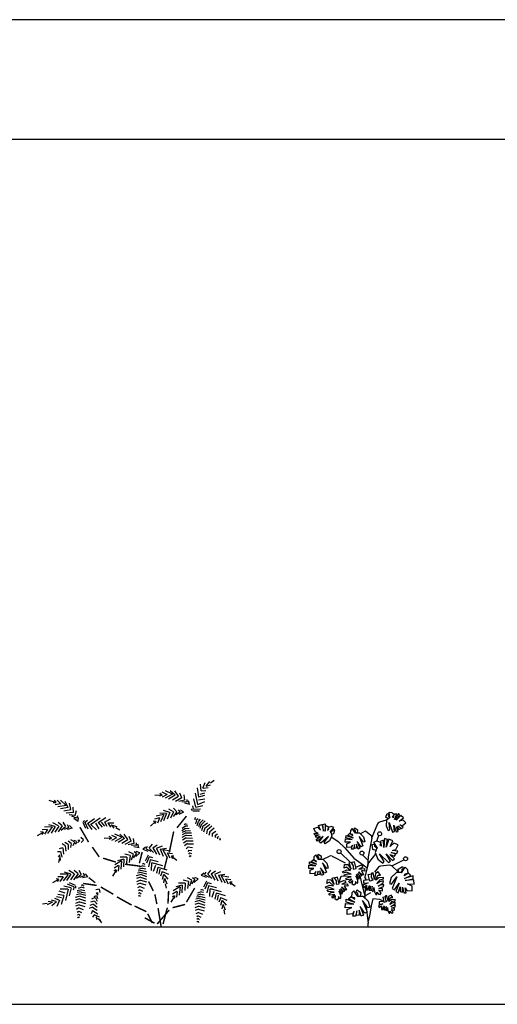
# Model space of a CAD drawing. Units: inches. Extents: x 169 to 666, y 25 to 236.
# Drawn here: x 200 to 205, y 49 to 59 of the extents above; entities that cross this region are included whole.
import ezdxf

# ---------------------------------------------------------------- set-up
doc = ezdxf.new("R2010")
doc.units = ezdxf.units.IN
doc.header["$MEASUREMENT"] = 0
doc.layers.add('4', color=4, linetype='Continuous')
doc.layers.add('Tree', color=91, linetype='Continuous')

# ---------------------------------------------------------------- blocks, each defined once
blk = doc.blocks.new('TreeE-01r')
for p, q in [((0.0944, 1.0458), (0.038, 0.9081)), ((0.1834, 1.0837), (0.1137, 1.0633)), ((-0.0751, 0.95), (-0.0265, 0.9744)), ((-0.0265, 0.9744), (0.0264, 0.9311)), ((0.0368, 0.9018), (-0.0021, 0.7127)), ((0.0867, 0.8727), (0.1086, 0.9267)), ((-0.4582, 0.6884), (-0.3922, 0.7189)), ((-0.3662, 0.7184), (-0.2332, 0.6519)), ((-0.1835, 0.6563), (-0.2815, 0.7504)), ((-0.0537, 0.7298), (-0.0056, 0.6777)), ((-0.0021, 0.7127), (-0.0082, 0.6093)), ((0.2412, 0.6189), (0.3614, 0.6823)), ((-0.2941, 0.4535), (-0.2741, 0.5136)), ((-0.2741, 0.5136), (-0.242, 0.5176)), ((-0.0817, 0.5056), (-0.0697, 0.4455)), ((-0.0697, 0.4455), (-0.0377, 0.3254)), ((0.0304, 0.2133), (0.0144, 0.1092)), ((0.0465, 0.2854), (0.0304, 0.2133)), ((0.1186, 0.2774), (0.0465, 0.2854)), ((0.1626, 0.2533), (0.1186, 0.2774)), ((0.0144, 0.1092), (-0.0016, 0.0572)), ((0, 0), (0, 0.039))]:
    blk.add_line(p, q)
for points in [[(0.201, 1.0957), (0.1806, 1.1142), (0.1923, 1.1522), (0.2101, 1.1464), (0.2023, 1.1321), (0.2195, 1.1076), (0.2125, 1.1645), (0.2386, 1.1628), (0.2631, 1.1372), (0.2474, 1.1203)], [(0.2194, 1.1085), (0.2145, 1.1085), (0.1866, 1.0841), (0.1821, 1.0256), (0.2042, 0.9797), (0.2182, 0.9856), (0.2123, 1.0596), (0.2458, 0.9626), (0.2661, 0.9675), (0.2603, 1.0341), (0.2841, 0.964), (0.3044, 0.9689), (0.286, 1.0169), (0.3125, 0.9878), (0.3297, 0.9974), (0.3014, 1.0262), (0.3396, 0.9996), (0.3553, 1.0134), (0.3209, 1.0368), (0.3468, 1.0305), (0.381, 1.0562), (0.3555, 1.0853), (0.3154, 1.0737), (0.357, 1.1069), (0.3324, 1.1313), (0.2841, 1.0827), (0.3224, 1.1354), (0.3059, 1.1531), (0.2679, 1.0889), (0.2909, 1.1433), (0.2614, 1.1453), (0.2538, 1.1075), (0.2474, 1.1203)], [(-0.3852, 0.963), (-0.3809, 0.9605), (-0.3692, 0.9254), (-0.3949, 0.8727), (-0.4372, 0.8442), (-0.4463, 0.8564), (-0.4038, 0.9173), (-0.4817, 0.8506), (-0.4968, 0.8651), (-0.4581, 0.9195), (-0.5141, 0.8712), (-0.5291, 0.8857), (-0.4889, 0.9177), (-0.5266, 0.906), (-0.5365, 0.9231), (-0.4975, 0.9335), (-0.5439, 0.9299), (-0.5505, 0.9498), (-0.509, 0.9526), (-0.5345, 0.9602), (-0.551, 0.9997), (-0.5143, 1.0119), (-0.4856, 0.9816), (-0.5047, 1.0312), (-0.471, 1.0399), (-0.454, 0.9735), (-0.4603, 1.0384), (-0.4372, 1.0453), (-0.4369, 0.9707), (-0.4293, 1.0292), (-0.4028, 1.016), (-0.4153, 0.9796), (-0.4033, 0.9874)], [(-0.3758, 0.9427), (-0.3488, 0.9483), (-0.3396, 0.987), (-0.358, 0.9911), (-0.3585, 0.9748), (-0.3857, 0.9623), (-0.3508, 1.0079), (-0.3743, 1.0196), (-0.4084, 1.0099), (-0.4033, 0.9874)], [(-0.1085, 0.9535), (-0.1052, 0.9809), (-0.139, 1.0018), (-0.1487, 0.9857), (-0.1334, 0.9801), (-0.1302, 0.9503), (-0.1624, 0.9978), (-0.1809, 0.9793), (-0.1825, 0.9438), (-0.1595, 0.9415)], [(-0.3702, 0.9099), (-0.3061, 0.8659), (-0.238, 0.8018), (-0.1458, 0.6978), (-0.0497, 0.6297), (-0.0136, 0.6017)], [(-0.1307, 0.951), (-0.127, 0.9543), (-0.0899, 0.9543), (-0.0481, 0.9132), (-0.0344, 0.8641), (-0.0489, 0.8592), (-0.0932, 0.9188), (-0.0545, 0.8238), (-0.073, 0.8141), (-0.1125, 0.8681), (-0.0843, 0.7996), (-0.1028, 0.79), (-0.1205, 0.8383), (-0.1213, 0.7988), (-0.1406, 0.7948), (-0.1382, 0.8351), (-0.1495, 0.79), (-0.1704, 0.79), (-0.16, 0.8303), (-0.1753, 0.8085), (-0.2179, 0.8053), (-0.2179, 0.8439), (-0.1801, 0.8617), (-0.2332, 0.8592), (-0.2308, 0.8939), (-0.1624, 0.889), (-0.226, 0.9035), (-0.2251, 0.9277), (-0.1543, 0.9044), (-0.2074, 0.9301), (-0.1865, 0.9511), (-0.1559, 0.9277), (-0.1595, 0.9415)], [(0.081, 0.7769), (0.0479, 0.7864), (0.04, 0.8354), (0.0632, 0.8388), (0.0624, 0.8185), (0.0952, 0.8004), (0.0559, 0.8604), (0.0862, 0.8729), (0.1278, 0.8577), (0.1195, 0.83)], [(0.0946, 0.8013), (0.089, 0.7986), (0.0712, 0.7559), (0.0984, 0.6879), (0.1485, 0.6484), (0.1611, 0.6628), (0.1136, 0.7426), (0.2047, 0.6523), (0.2247, 0.669), (0.1814, 0.7404), (0.2469, 0.675), (0.2669, 0.6917), (0.2197, 0.7354), (0.2656, 0.7173), (0.2796, 0.7376), (0.2319, 0.7542), (0.2894, 0.7455), (0.2995, 0.7697), (0.248, 0.777), (0.2804, 0.7842), (0.3047, 0.8318), (0.2601, 0.8504), (0.2214, 0.8153), (0.2498, 0.8754), (0.2087, 0.8893), (0.1813, 0.8081), (0.1952, 0.8884), (0.1669, 0.8991), (0.1598, 0.8062), (0.1556, 0.8798), (0.1214, 0.8658), (0.1336, 0.8193), (0.1195, 0.83)], [(-0.4794, 0.6857), (-0.4762, 0.7131), (-0.51, 0.7341), (-0.5196, 0.718), (-0.5043, 0.7123), (-0.5011, 0.6825), (-0.5333, 0.73), (-0.5518, 0.7115), (-0.5534, 0.6761), (-0.5305, 0.6737)], [(-0.5016, 0.6833), (-0.4979, 0.6866), (-0.4609, 0.6866), (-0.419, 0.6455), (-0.4053, 0.5963), (-0.4198, 0.5915), (-0.4641, 0.6511), (-0.4255, 0.5561), (-0.444, 0.5464), (-0.4834, 0.6004), (-0.4552, 0.5319), (-0.4737, 0.5222), (-0.4915, 0.5706), (-0.4923, 0.5311), (-0.5116, 0.5271), (-0.5092, 0.5673), (-0.5204, 0.5222), (-0.5413, 0.5222), (-0.5309, 0.5625), (-0.5462, 0.5408), (-0.5888, 0.5375), (-0.5888, 0.5762), (-0.551, 0.5939), (-0.6041, 0.5915), (-0.6017, 0.6261), (-0.5333, 0.6213), (-0.5969, 0.6358), (-0.5961, 0.66), (-0.5253, 0.6366), (-0.5784, 0.6624), (-0.5574, 0.6833), (-0.5269, 0.66), (-0.5305, 0.6737)], [(-0.0925, 0.4995), (-0.0976, 0.4818), (-0.1265, 0.5171), (-0.1101, 0.4755), (-0.1089, 0.4441), (-0.1164, 0.4391), (-0.129, 0.4617), (-0.1328, 0.434), (-0.1466, 0.424), (-0.1642, 0.434), (-0.1579, 0.468), (-0.1868, 0.4453), (-0.1969, 0.463), (-0.1655, 0.4831), (-0.2158, 0.4768), (-0.2271, 0.4907), (-0.1982, 0.5058), (-0.1718, 0.5083), (-0.2334, 0.5133), (-0.2447, 0.5297), (-0.2057, 0.5372), (-0.1718, 0.5347), (-0.2195, 0.5548), (-0.2548, 0.5448), (-0.261, 0.5599), (-0.2183, 0.5787), (-0.1806, 0.5725), (-0.2221, 0.6077), (-0.2459, 0.5951), (-0.2422, 0.6341), (-0.207, 0.6329), (-0.1718, 0.585), (-0.1919, 0.6492), (-0.1755, 0.6568), (-0.1516, 0.6215), (-0.1516, 0.5876), (-0.1215, 0.5926), (-0.1403, 0.6605), (-0.1718, 0.6505)], [(-0.1252, 0.6052), (-0.0674, 0.6291), (-0.0548, 0.6052), (-0.0963, 0.5863), (-0.0385, 0.5926), (-0.0334, 0.5674), (-0.0699, 0.5725), (-0.0485, 0.5297), (-0.0586, 0.5259), (-0.0988, 0.5561)], [(0.3096, 0.5514), (0.3056, 0.5857), (0.3478, 0.6118), (0.3599, 0.5917), (0.3408, 0.5847), (0.3368, 0.5474), (0.377, 0.6068), (0.4001, 0.5836), (0.4022, 0.5393), (0.3734, 0.5364)], [(-0.2654, 0.3453), (-0.2705, 0.3277), (-0.2994, 0.3629), (-0.283, 0.3214), (-0.2818, 0.29), (-0.2893, 0.2849), (-0.3019, 0.3076), (-0.3057, 0.2799), (-0.3195, 0.2698), (-0.3371, 0.2799), (-0.3308, 0.3139), (-0.3598, 0.2912), (-0.3698, 0.3088), (-0.3384, 0.329), (-0.3887, 0.3227), (-0.4, 0.3365), (-0.3711, 0.3516), (-0.3447, 0.3541), (-0.4063, 0.3592), (-0.4176, 0.3755), (-0.3786, 0.3831), (-0.3447, 0.3806), (-0.3924, 0.4007), (-0.4277, 0.3906), (-0.4339, 0.4057), (-0.3912, 0.4246), (-0.3535, 0.4183), (-0.395, 0.4536), (-0.4189, 0.441), (-0.4151, 0.48), (-0.3799, 0.4787), (-0.3447, 0.4309), (-0.3648, 0.4951), (-0.3484, 0.5026), (-0.3245, 0.4674), (-0.3245, 0.4334), (-0.2944, 0.4385), (-0.3132, 0.5064), (-0.3447, 0.4963)], [(-0.0812, 0.5095), (-0.0938, 0.502), (-0.1202, 0.5347)], [(-0.0963, 0.5574), (-0.0686, 0.5183), (-0.0812, 0.5108), (-0.1051, 0.5448)], [(0.0363, 0.3691), (0.0492, 0.356), (0.0576, 0.4008), (0.0632, 0.3566), (0.0773, 0.3284), (0.0863, 0.3276), (0.0864, 0.3535), (0.103, 0.331), (0.12, 0.3289), (0.1306, 0.3462), (0.1088, 0.3729), (0.145, 0.367), (0.1454, 0.3873), (0.1081, 0.3898), (0.1552, 0.4085), (0.1585, 0.426), (0.1259, 0.4254), (0.1015, 0.4149), (0.1531, 0.4489), (0.1552, 0.4687), (0.1174, 0.4566), (0.0888, 0.4381), (0.121, 0.4787), (0.1567, 0.4868), (0.155, 0.5031), (0.1084, 0.4991), (0.0784, 0.4754), (0.0978, 0.5262), (0.1248, 0.5267), (0.1027, 0.5591), (0.0725, 0.5411), (0.0646, 0.4822), (0.0514, 0.5481), (0.0334, 0.5469), (0.0294, 0.5045), (0.0458, 0.4747), (0.0169, 0.4646), (0.0007, 0.5333), (0.0331, 0.5396)], [(0.3374, 0.5483), (0.3327, 0.5524), (0.2865, 0.5524), (0.2342, 0.5011), (0.2171, 0.4397), (0.2352, 0.4336), (0.2905, 0.5081), (0.2422, 0.3893), (0.2653, 0.3772), (0.3146, 0.4447), (0.2794, 0.3591), (0.3026, 0.347), (0.3247, 0.4075), (0.3257, 0.3581), (0.3498, 0.3531), (0.3468, 0.4034), (0.3609, 0.347), (0.3871, 0.347), (0.374, 0.3974), (0.3931, 0.3702), (0.4464, 0.3662), (0.4464, 0.4145), (0.3991, 0.4367), (0.4655, 0.4336), (0.4625, 0.4769), (0.377, 0.4709), (0.4565, 0.489), (0.4555, 0.5192), (0.3669, 0.49), (0.4333, 0.5222), (0.4072, 0.5484), (0.369, 0.5192), (0.3734, 0.5364)], [(-0.2981, 0.451), (-0.2403, 0.475), (-0.2277, 0.451), (-0.2692, 0.4322), (-0.2114, 0.4385), (-0.2063, 0.4133), (-0.2428, 0.4183), (-0.2214, 0.3755), (-0.2315, 0.3718), (-0.2717, 0.402)], [(-0.2692, 0.4032), (-0.2416, 0.3642), (-0.2541, 0.3567), (-0.278, 0.3906)], [(0.0141, 0.4775), (-0.0481, 0.4706), (-0.0476, 0.4436), (-0.0022, 0.447), (-0.0559, 0.4247), (-0.0482, 0.4002), (-0.0187, 0.4222), (-0.0168, 0.3744), (-0.0062, 0.3759), (0.0146, 0.4217)], [(-0.0306, 0.4133), (-0.0347, 0.2923)], [(-0.0296, 0.445), (-0.0299, 0.4355)], [(-0.0278, 0.4971), (-0.0286, 0.4728)], [(0.0118, 0.4216), (0.0063, 0.3741), (0.0209, 0.3736), (0.0255, 0.4148)], [(0.0215, 0.3725), (0.0362, 0.3719), (0.0436, 0.4133)], [(-0.2541, 0.3554), (-0.2667, 0.3478), (-0.2931, 0.3806)], [(-0.105, 0.3093), (-0.1003, 0.3134), (-0.0541, 0.3134), (-0.0018, 0.262), (0.0153, 0.2006), (-0.0028, 0.1946), (-0.0581, 0.2691), (-0.0098, 0.1503), (-0.0329, 0.1382), (-0.0822, 0.2056), (-0.047, 0.1201), (-0.0702, 0.108), (-0.0923, 0.1684), (-0.0933, 0.1191), (-0.1174, 0.114), (-0.1144, 0.1644), (-0.1285, 0.108), (-0.1547, 0.108), (-0.1416, 0.1583), (-0.1607, 0.1311), (-0.214, 0.1271), (-0.214, 0.1754), (-0.1667, 0.1976), (-0.2331, 0.1946), (-0.2301, 0.2379), (-0.1446, 0.2318), (-0.2241, 0.2499), (-0.2231, 0.2801), (-0.1345, 0.2509), (-0.2009, 0.2832), (-0.1748, 0.3093), (-0.1366, 0.2801), (-0.141, 0.2973)], [(-0.0772, 0.3124), (-0.0732, 0.3466), (-0.1154, 0.3728), (-0.1275, 0.3526), (-0.1084, 0.3456), (-0.1044, 0.3083), (-0.1446, 0.3677), (-0.1677, 0.3446), (-0.1698, 0.3003), (-0.141, 0.2973)], [(-0.0441, 0.307), (0.0282, 0.3478)], [(0.1787, 0.1717), (0.189, 0.1613), (0.1957, 0.1971), (0.2002, 0.1617), (0.2114, 0.1391), (0.2186, 0.1385), (0.2188, 0.1592), (0.2321, 0.1413), (0.2456, 0.1395), (0.2541, 0.1534), (0.2366, 0.1748), (0.2656, 0.17), (0.2659, 0.1862), (0.2361, 0.1883), (0.2738, 0.2032), (0.2764, 0.2173), (0.2503, 0.2167), (0.2308, 0.2083), (0.2721, 0.2356), (0.2738, 0.2514), (0.2435, 0.2417), (0.2207, 0.2269), (0.2464, 0.2594), (0.275, 0.2659), (0.2736, 0.2789), (0.2364, 0.2757), (0.2123, 0.2567), (0.2279, 0.2974), (0.2495, 0.2978), (0.2318, 0.3237), (0.2076, 0.3093), (0.2013, 0.2622), (0.1907, 0.3149), (0.1764, 0.314), (0.1731, 0.28), (0.1862, 0.2562), (0.1631, 0.2481), (0.1502, 0.3031), (0.1761, 0.3081)], [(-0.0255, 0.2252), (0, 0.039)], [(0.1609, 0.2584), (0.1111, 0.2529), (0.1115, 0.2313), (0.1479, 0.234), (0.1049, 0.2162), (0.1111, 0.1966), (0.1347, 0.2142), (0.1362, 0.1759), (0.1447, 0.1772), (0.1613, 0.2138)], [(0.159, 0.2137), (0.1546, 0.1757), (0.1664, 0.1753), (0.17, 0.2083)], [(0.1668, 0.1744), (0.1786, 0.1739), (0.1845, 0.207)]]:
    blk.add_lwpolyline(points)
for points in [[(0.0762, 0.7435), (0.0045, 0.6506, 0.103353), (-0.0008, 0.6395), (-0.037, 0.4946)], [(0.3048, 0.5586), (0.2394, 0.6186, 0.215757), (0.2159, 0.6263), (0.125, 0.6165, 0.193213), (0.1053, 0.606), (0.0628, 0.5555)]]:
    blk.add_lwpolyline(points, format="xyb")
for centre in [(0.1162, 0.9454), (-0.2961, 0.7644), (-0.0641, 0.7492), (0.3793, 0.6917)]:
    blk.add_circle(centre, 0.0202)
for centre, start, end in [((0.1221, 1.0345), 106.37731, 157.74766), ((0.0074, 0.9079), 348.37399, 50.69166), ((-0.3797, 0.6916), 63.41949, 114.78984)]:
    blk.add_arc(centre, 0.03, start, end)
blk = doc.blocks.new('TreeE-01q')
for p, q in [((0.3842, 1.3185), (0.3675, 1.4123)), ((0.4048, 1.3802), (0.3996, 1.4496)), ((0.424, 1.4085), (0.4484, 1.465)), ((0.4266, 1.4072), (0.4767, 1.4149)), ((0.4562, 1.4303), (0.4947, 1.4766)), ((0.4574, 1.4303), (0.5011, 1.4432)), ((0.5011, 1.4638), (0.5397, 1.4908)), ((0.0052, 1.3385), (-0.0635, 1.3332)), ((0.0096, 1.338), (-0.0157, 1.3261)), ((0.0082, 1.3418), (-0.0139, 1.3546)), ((0.0599, 1.3436), (0.0107, 1.316)), ((0.0592, 1.3455), (0.0114, 1.3666)), ((0.1154, 1.3469), (0.0421, 1.3067)), ((0.1146, 1.3488), (0.0436, 1.3801)), ((0.1423, 1.3381), (0.0761, 1.2964)), ((0.1423, 1.3381), (0.0922, 1.3819)), ((0.1765, 1.3246), (0.1145, 1.2856)), ((0.1757, 1.3265), (0.1384, 1.3816)), ((0.21, 1.3098), (0.1453, 1.275)), ((0.21, 1.3098), (0.1887, 1.3593)), ((0.2389, 1.2878), (0.2339, 1.3394)), ((0.3726, 1.2413), (0.3482, 1.357)), ((0.3842, 1.3198), (0.4446, 1.3365)), ((0.3945, 1.3493), (0.4446, 1.3622)), ((0.4048, 1.3815), (0.4536, 1.3866)), ((-1.0723, 1.2632), (-1.1382, 1.2832)), ((-1.0683, 1.2612), (-1.0963, 1.2592)), ((-1.0683, 1.2652), (-1.0843, 1.2852)), ((-1.0194, 1.2483), (-1.0753, 1.2403)), ((-1.0194, 1.2503), (-1.0563, 1.2872)), ((-0.9665, 1.2313), (-1.0494, 1.2203)), ((-0.9446, 1.2133), (-1.0215, 1.1983)), ((-0.9665, 1.2333), (-1.0214, 1.2882)), ((-0.9446, 1.2133), (-0.9755, 1.2722)), ((-0.9176, 1.1904), (-0.9326, 1.2553)), ((-0.8917, 1.1624), (-0.8936, 1.2163)), ((0.1602, 1.1691), (0.1251, 1.2072)), ((0.2358, 1.2876), (0.1783, 1.2728)), ((0.262, 1.2668), (0.2094, 1.2699)), ((0.2898, 1.2422), (0.2367, 1.2548)), ((0.2639, 1.2675), (0.2638, 1.2953)), ((0.289, 1.2441), (0.2785, 1.2796)), ((0.329, 1.1938), (0.3213, 1.2298)), ((0.3508, 1.2169), (0.3328, 1.2992)), ((0.3534, 1.2169), (0.424, 1.2336)), ((0.3739, 1.2426), (0.4446, 1.2748)), ((0.3804, 1.2915), (0.4446, 1.2992)), ((-0.9176, 1.1884), (-0.9895, 1.1744)), ((-0.8917, 1.1624), (-0.9646, 1.1534)), ((-0.8757, 1.1325), (-0.9346, 1.1394)), ((-0.8588, 1.1035), (-0.9067, 1.1255)), ((-0.8418, 1.0706), (-0.8867, 1.1015)), ((-0.8727, 1.1315), (-0.8587, 1.1814)), ((-0.8568, 1.1035), (-0.8468, 1.1295)), ((-0.8418, 1.0725), (-0.8388, 1.1095)), ((-0.7163, 1.04), (-0.6194, 1.1078)), ((-0.6408, 1.0596), (-0.561, 1.1118)), ((-0.0179, 1.1067), (-0.0688, 1.0947)), ((0.0243, 1.1428), (-0.0513, 1.1249)), ((-0.0162, 1.1056), (-0.0388, 1.0539)), ((0.0528, 1.151), (-0.0135, 1.1556)), ((0.026, 1.1417), (-0.0082, 1.0654)), ((0.0865, 1.1618), (0.0235, 1.1832)), ((0.0528, 1.151), (0.0252, 1.0777)), ((0.0882, 1.1608), (0.0623, 1.0923)), ((0.1239, 1.1692), (0.077, 1.1959)), ((0.1239, 1.1692), (0.0933, 1.1025)), ((0.1578, 1.167), (0.1209, 1.1206)), ((0.1913, 1.1663), (0.1475, 1.137)), ((0.1924, 1.168), (0.1756, 1.1901)), ((0.2283, 1.1634), (0.1784, 1.1414)), ((0.2266, 1.1644), (0.1967, 1.1864)), ((0.3187, 1.1809), (0.3097, 1.1989)), ((0.3213, 1.1771), (0.3881, 1.1783)), ((0.329, 1.1951), (0.4009, 1.1989)), ((0.3427, 1.1056), (0.3403, 1.0885)), ((0.3425, 1.1029), (0.357, 1.1121)), ((0.3587, 1.088), (0.3749, 1.102)), ((-1.1073, 1.0172), (-1.1848, 1.0131)), ((-1.1058, 1.0158), (-1.1531, 0.9469)), ((-1.0777, 1.0201), (-1.1422, 1.0366)), ((-1.0777, 1.0201), (-1.1181, 0.9529)), ((-1.0426, 1.0248), (-1.1009, 1.0571)), ((-1.0412, 1.0234), (-1.0789, 0.9606)), ((-1.0045, 1.0253), (-1.0466, 0.9651)), ((-1.0045, 1.0253), (-1.0459, 1.0599)), ((-0.9716, 1.0171), (-1.0162, 0.978)), ((-0.9688, 1.0187), (-0.9966, 1.0625)), ((-0.9387, 1.0104), (-0.9871, 0.9894)), ((-0.9029, 1.0009), (-0.9559, 0.9882)), ((-0.9374, 1.0118), (-0.95, 1.0366)), ((-0.9044, 1.0022), (-0.9298, 1.0292)), ((-0.7956, 1.062), (-0.7682, 1.0011)), ((-0.793, 1.0659), (-0.78, 1.0812)), ((-0.7772, 1.0615), (-0.7471, 1.0827)), ((-0.776, 1.062), (-0.7442, 0.9973)), ((-0.7473, 1.0505), (-0.6787, 1.0993)), ((-0.7463, 1.0481), (-0.7032, 0.9897)), ((-0.7146, 1.0393), (-0.6573, 0.9869)), ((-0.6671, 1.0526), (-0.6348, 0.9965)), ((-0.6396, 1.0601), (-0.6005, 1.0111)), ((-0.6084, 1.0623), (-0.5769, 1.0212)), ((-0.576, 1.0649), (-0.5141, 1.0969)), ((-0.5748, 1.0654), (-0.5509, 1.0225)), ((-0.5426, 1.0554), (-0.5158, 1.0124)), ((-0.5424, 1.0583), (-0.4808, 1.0581)), ((-0.5097, 1.0373), (-0.452, 1.0201)), ((-0.5092, 1.0362), (-0.4802, 1.001)), ((-0.4613, 1.0091), (-0.4213, 0.9842)), ((-0.0568, 1.0685), (-0.1084, 1.0229)), ((-0.0564, 1.0729), (-0.0818, 1.0699)), ((-0.053, 1.0708), (-0.066, 1.046)), ((0.2455, 1.0242), (0.2145, 1.0007)), ((0.2476, 1.0486), (0.2344, 1.0374)), ((0.2456, 1.0468), (0.2626, 1.044)), ((0.2479, 1.0249), (0.2692, 1.0245)), ((0.2491, 0.9977), (0.2832, 1.0008)), ((0.3574, 1.086), (0.3499, 1.0478)), ((0.3761, 1.0682), (0.3639, 1.0273)), ((0.3777, 1.0686), (0.4011, 1.0936)), ((0.394, 1.0537), (0.3778, 1.0154)), ((0.4063, 1.0372), (0.3921, 0.9975)), ((0.3943, 1.0521), (0.427, 1.0869)), ((0.4079, 1.0375), (0.4485, 1.0758)), ((0.4242, 1.0227), (0.4085, 0.974)), ((0.4235, 1.0217), (0.4699, 1.0577)), ((0.4425, 1.0022), (0.4314, 0.9606)), ((0.4432, 1.0032), (0.4932, 1.0427)), ((0.4682, 0.9841), (0.5158, 1.0266)), ((0.4922, 0.9657), (0.5385, 1.0061)), ((-1.2003, 0.9586), (-1.2593, 0.923)), ((-1.1991, 0.9629), (-1.2247, 0.9644)), ((-1.1962, 0.9602), (-1.2134, 0.9381)), ((-1.1553, 0.9892), (-1.2074, 0.9865)), ((-1.1538, 0.9879), (-1.1853, 0.941)), ((-0.7891, 0.8852), (-0.8167, 0.9076)), ((-0.5087, 0.9005), (-0.5774, 0.8961)), ((-0.5043, 0.9001), (-0.5298, 0.8884)), ((-0.5057, 0.9038), (-0.5277, 0.9169)), ((-0.4539, 0.9051), (-0.5035, 0.878)), ((-0.4546, 0.907), (-0.5022, 0.9286)), ((-0.3984, 0.9078), (-0.4722, 0.8684)), ((-0.3991, 0.9097), (-0.4698, 0.9418)), ((-0.3716, 0.8987), (-0.4212, 0.943)), ((-0.3383, 0.8867), (-0.3751, 0.9422)), ((-0.3042, 0.8696), (-0.325, 0.9194)), ((0.2533, 0.9325), (0.2092, 0.9066)), ((0.2476, 0.9985), (0.2113, 0.976)), ((0.2496, 0.9553), (0.2126, 0.9351)), ((0.2514, 0.9758), (0.2138, 0.9579)), ((0.2534, 0.905), (0.2175, 0.8813)), ((0.2506, 0.9743), (0.2981, 0.9787)), ((0.251, 0.9544), (0.3069, 0.9561)), ((0.2522, 0.9322), (0.3108, 0.9283)), ((0.2546, 0.9053), (0.3181, 0.9016)), ((0.4682, 0.9841), (0.4604, 0.9433)), ((0.4929, 0.9667), (0.4844, 0.9292)), ((0.5189, 0.947), (0.5173, 0.9179)), ((0.5179, 0.9477), (0.5553, 0.9722)), ((0.5466, 0.9277), (0.5728, 0.9437)), ((0.5476, 0.927), (0.5472, 0.9086)), ((0.5686, 0.9106), (0.5889, 0.9175)), ((0.5686, 0.9106), (0.5718, 0.8956)), ((-1.0018, 0.8034), (-1.0369, 0.7919)), ((-0.9738, 0.8239), (-1.0054, 0.8431)), ((-1.0002, 0.8024), (-0.9923, 0.7379)), ((-0.9458, 0.8363), (-0.9782, 0.8565)), ((-0.9142, 0.8482), (-0.9464, 0.8702)), ((-0.8814, 0.8627), (-0.9175, 0.8833)), ((-0.8591, 0.8656), (-0.8842, 0.8786)), ((-0.8266, 0.8783), (-0.8468, 0.877)), ((-0.7886, 0.8822), (-0.8116, 0.8574)), ((-0.3716, 0.8987), (-0.4383, 0.8577)), ((-0.3376, 0.8848), (-0.4, 0.8464)), ((-0.3042, 0.8696), (-0.3693, 0.8356)), ((-0.2787, 0.8472), (-0.3363, 0.833)), ((-0.2527, 0.826), (-0.3052, 0.8297)), ((-0.2756, 0.8473), (-0.28, 0.8989)), ((-0.2252, 0.8011), (-0.2781, 0.8143)), ((-0.2508, 0.8267), (-0.2506, 0.8545)), ((-0.2259, 0.803), (-0.2361, 0.8386)), ((-0.186, 0.7891), (-0.1581, 0.8135)), ((-0.1523, 0.7954), (-0.1373, 0.8189)), ((-0.1203, 0.7992), (-0.0885, 0.8402)), ((-0.0842, 0.8024), (-0.0396, 0.8329)), ((-0.0842, 0.8024), (-0.0481, 0.7384)), ((-0.0463, 0.7981), (0.0148, 0.8247)), ((-0.0118, 0.7901), (0.054, 0.8003)), ((0.2606, 0.8745), (0.2276, 0.8491)), ((0.2675, 0.8451), (0.2361, 0.8227)), ((0.2738, 0.813), (0.2533, 0.7923)), ((0.2606, 0.8745), (0.3244, 0.8745)), ((0.2663, 0.8447), (0.3277, 0.8442)), ((0.2735, 0.8142), (0.3178, 0.8077)), ((0.5912, 0.8945), (0.5944, 0.8795)), ((0.5919, 0.8955), (0.6046, 0.893)), ((-1.0238, 0.7629), (-1.0542, 0.7619)), ((-1.0282, 0.7333), (-1.0462, 0.7125)), ((-1.0312, 0.7019), (-1.0426, 0.6531)), ((-1.0307, 0.7144), (-1.0258, 0.6734)), ((-1.0237, 0.7666), (-1.0083, 0.708)), ((-0.35, 0.7076), (-0.4166, 0.7088)), ((-0.3166, 0.726), (-0.3694, 0.7371)), ((-0.3481, 0.7071), (-0.352, 0.6339)), ((-0.282, 0.7368), (-0.327, 0.7625)), ((-0.3166, 0.726), (-0.3256, 0.6531)), ((-0.2837, 0.7342), (-0.3048, 0.6787)), ((-0.2515, 0.7436), (-0.2844, 0.7024)), ((-0.251, 0.7455), (-0.2738, 0.7615)), ((-0.2154, 0.752), (-0.2563, 0.716)), ((-0.2174, 0.7525), (-0.2525, 0.7644)), ((-0.1877, 0.7879), (-0.1361, 0.7702)), ((-0.1338, 0.7275), (-0.1625, 0.6671)), ((-0.1511, 0.7938), (-0.1049, 0.7684)), ((-0.1212, 0.7125), (-0.1499, 0.6464)), ((-0.1223, 0.7131), (-0.0867, 0.7039)), ((-0.1177, 0.7974), (-0.0771, 0.7542)), ((-0.0479, 0.7969), (-0.0164, 0.7308)), ((-0.0118, 0.7901), (0.0219, 0.7194)), ((0.0157, 0.7831), (0.0562, 0.71)), ((0.0173, 0.7843), (0.0941, 0.7728)), ((0.0608, 0.7507), (0.0876, 0.701)), ((0.0624, 0.7519), (0.1141, 0.7441)), ((0.1003, 0.7191), (0.1153, 0.6954)), ((0.1035, 0.7214), (0.1291, 0.7205)), ((0.1043, 0.717), (0.1595, 0.6759)), ((0.282, 0.779), (0.2694, 0.7655)), ((0.2867, 0.7528), (0.2791, 0.7394)), ((0.2816, 0.7801), (0.3119, 0.7747)), ((0.2929, 0.7257), (0.2853, 0.7123)), ((0.2867, 0.7528), (0.3065, 0.7445)), ((0.2941, 0.726), (0.3019, 0.7157)), ((-0.4329, 0.6233), (-0.4776, 0.5965)), ((-0.4036, 0.6705), (-0.4701, 0.6306)), ((-0.3789, 0.687), (-0.4435, 0.6713)), ((-0.4309, 0.6229), (-0.4367, 0.5667)), ((-0.4016, 0.6701), (-0.4111, 0.587)), ((-0.3789, 0.687), (-0.383, 0.6088)), ((-0.1862, 0.6214), (-0.2223, 0.6069)), ((-0.1778, 0.6443), (-0.1934, 0.6371)), ((-0.1838, 0.6214), (-0.1633, 0.6154)), ((-0.1802, 0.6431), (-0.1645, 0.6359)), ((-0.1125, 0.6809), (-0.1292, 0.6102)), ((-0.1114, 0.6832), (-0.0297, 0.6625)), ((-0.0987, 0.651), (-0.1016, 0.5735)), ((-0.0993, 0.6528), (0.0151, 0.6229)), ((-0.0579, 0.6235), (-0.0797, 0.5625)), ((-0.0343, 0.6074), (-0.0464, 0.5459)), ((-0.0355, 0.6079), (0.056, 0.5809)), ((-0.9968, 0.509), (-1.049, 0.509)), ((-0.9954, 0.5076), (-1.0292, 0.4624)), ((-0.9474, 0.5344), (-1.025, 0.5344)), ((-0.946, 0.533), (-0.9968, 0.4666)), ((-0.9177, 0.5358), (-0.9813, 0.5556)), ((-0.9177, 0.5358), (-0.9615, 0.4708)), ((-0.8824, 0.5386), (-0.9389, 0.5739)), ((-0.881, 0.5372), (-0.922, 0.4765)), ((-0.8443, 0.5372), (-0.8895, 0.4793)), ((-0.8443, 0.5372), (-0.8839, 0.5739)), ((-0.8119, 0.5273), (-0.8585, 0.4906)), ((-0.8091, 0.5287), (-0.8345, 0.5739)), ((-0.7794, 0.5189), (-0.8288, 0.5005)), ((-0.7441, 0.5076), (-0.7978, 0.4977)), ((-0.778, 0.5203), (-0.7893, 0.5457)), ((-0.7455, 0.509), (-0.7695, 0.5372)), ((-0.4583, 0.5752), (-0.4936, 0.5161)), ((-0.4592, 0.5795), (-0.4825, 0.5689)), ((-0.4554, 0.5785), (-0.4602, 0.5509)), ((-0.2031, 0.5309), (-0.2525, 0.5177)), ((-0.2103, 0.5044), (-0.2513, 0.4911)), ((-0.2007, 0.5538), (-0.2416, 0.5442)), ((-0.1934, 0.5731), (-0.2344, 0.5659)), ((-0.191, 0.5961), (-0.232, 0.584)), ((-0.2091, 0.5044), (-0.1488, 0.4839)), ((-0.2043, 0.5309), (-0.1488, 0.5116)), ((-0.1994, 0.5526), (-0.1452, 0.5394)), ((-0.1946, 0.5719), (-0.1476, 0.5635)), ((-0.1898, 0.5949), (-0.1561, 0.5888)), ((-0.0125, 0.585), (-0.0234, 0.5344)), ((0.0117, 0.5614), (-0.0055, 0.5154)), ((0.0249, 0.5304), (0.0094, 0.4821)), ((0.0106, 0.562), (0.075, 0.5355)), ((0.0272, 0.5321), (0.0669, 0.485)), ((0.3755, 0.4887), (0.3404, 0.5006)), ((0.4052, 0.524), (0.4568, 0.5063)), ((0.4068, 0.5252), (0.4348, 0.5496)), ((0.4406, 0.5316), (0.4556, 0.5551)), ((0.4418, 0.53), (0.488, 0.5045)), ((0.4726, 0.5354), (0.5044, 0.5763)), ((0.4752, 0.5336), (0.5158, 0.4903)), ((0.5087, 0.5385), (0.5533, 0.569)), ((0.5087, 0.5385), (0.5448, 0.4746)), ((0.545, 0.5331), (0.5765, 0.467)), ((0.5466, 0.5343), (0.6077, 0.5608)), ((0.5811, 0.5263), (0.6469, 0.5364)), ((0.5811, 0.5263), (0.6148, 0.4555)), ((0.6086, 0.5193), (0.649, 0.4461)), ((0.6102, 0.5205), (0.687, 0.509)), ((-1.0434, 0.4807), (-1.1041, 0.4482)), ((-1.0419, 0.485), (-1.0674, 0.4878)), ((-1.0391, 0.4821), (-1.0575, 0.4609)), ((-0.9173, 0.3969), (-0.9882, 0.4125)), ((-0.8858, 0.4059), (-0.9523, 0.4337)), ((-0.871, 0.4188), (-0.9317, 0.4467)), ((-0.8852, 0.4071), (-0.8939, 0.3713)), ((-0.8704, 0.4142), (-0.8701, 0.3941)), ((-0.8059, 0.4031), (-0.8421, 0.3886)), ((-0.7975, 0.426), (-0.8131, 0.4188)), ((-0.8035, 0.4031), (-0.783, 0.3971)), ((-0.7999, 0.4248), (-0.7842, 0.4176)), ((-0.671, 0.4475), (-0.7339, 0.4982)), ((-0.2115, 0.473), (-0.2501, 0.4573)), ((-0.2127, 0.4429), (-0.2489, 0.4296)), ((-0.2151, 0.4103), (-0.2404, 0.3958)), ((-0.2151, 0.4115), (-0.1741, 0.3934)), ((-0.2139, 0.4429), (-0.1549, 0.426)), ((-0.2115, 0.473), (-0.15, 0.4561)), ((0.0319, 0.4924), (0.0238, 0.4476)), ((0.0324, 0.4936), (0.0566, 0.4384)), ((0.0422, 0.4384), (0.0492, 0.3919)), ((0.1893, 0.4067), (0.1228, 0.3668)), ((0.214, 0.4231), (0.1494, 0.4075)), ((0.2428, 0.4437), (0.1763, 0.445)), ((0.1913, 0.4062), (0.1818, 0.3231)), ((0.214, 0.4231), (0.2099, 0.3449)), ((0.2763, 0.4621), (0.2235, 0.4733)), ((0.2448, 0.4432), (0.2409, 0.3701)), ((0.3109, 0.473), (0.2659, 0.4987)), ((0.2763, 0.4621), (0.2673, 0.3892)), ((0.3092, 0.4703), (0.2881, 0.4149)), ((0.3414, 0.4797), (0.3085, 0.4386)), ((0.3419, 0.4817), (0.3191, 0.4977)), ((0.3775, 0.4882), (0.3365, 0.4521)), ((0.4591, 0.4636), (0.4303, 0.4033)), ((0.4717, 0.4487), (0.443, 0.3826)), ((0.4804, 0.4171), (0.4637, 0.3464)), ((0.4706, 0.4493), (0.5062, 0.4401)), ((0.4815, 0.4194), (0.5631, 0.3987)), ((0.6537, 0.4868), (0.6805, 0.4371)), ((0.6553, 0.488), (0.707, 0.4803)), ((0.6932, 0.4552), (0.7082, 0.4315)), ((0.6964, 0.4576), (0.722, 0.4566)), ((0.6972, 0.4532), (0.7524, 0.4121)), ((-1.0118, 0.2955), (-1.0626, 0.3057)), ((-0.9897, 0.3176), (-1.0514, 0.3288)), ((-0.974, 0.3414), (-1.0352, 0.3624)), ((-0.947, 0.3826), (-1.0246, 0.3844)), ((-0.9892, 0.3188), (-1.0149, 0.227)), ((-0.9452, 0.3832), (-0.9735, 0.2684)), ((-0.915, 0.3958), (-0.9345, 0.3138)), ((-0.8228, 0.3126), (-0.8722, 0.2993)), ((-0.8204, 0.3355), (-0.8614, 0.3259)), ((-0.8131, 0.3548), (-0.8541, 0.3476)), ((-0.8107, 0.3777), (-0.8517, 0.3657)), ((-0.824, 0.3126), (-0.7685, 0.2933)), ((-0.8192, 0.3343), (-0.7649, 0.3211)), ((-0.8143, 0.3536), (-0.7673, 0.3452)), ((-0.8095, 0.3765), (-0.7758, 0.3705)), ((-0.6592, 0.3165), (-0.6849, 0.3049)), ((-0.6284, 0.3833), (-0.6631, 0.3756)), ((-0.6489, 0.3499), (-0.6605, 0.3332)), ((-0.6284, 0.3821), (-0.6232, 0.3486)), ((-0.2163, 0.3753), (-0.232, 0.3657)), ((-0.2199, 0.321), (-0.2308, 0.3102)), ((-0.2187, 0.3488), (-0.2296, 0.3379)), ((-0.2187, 0.3488), (-0.2019, 0.3355)), ((-0.2187, 0.321), (-0.2139, 0.309)), ((-0.2163, 0.3765), (-0.1886, 0.3632)), ((0.1346, 0.3113), (0.0993, 0.2522)), ((0.1337, 0.3157), (0.1104, 0.305)), ((0.16, 0.3595), (0.1153, 0.3326)), ((0.1375, 0.3147), (0.1327, 0.2871)), ((0.162, 0.359), (0.1562, 0.3028)), ((0.3995, 0.3093), (0.3585, 0.3021)), ((0.4019, 0.3322), (0.3609, 0.3202)), ((0.4067, 0.3575), (0.3705, 0.3431)), ((0.3983, 0.3081), (0.4453, 0.2996)), ((0.4151, 0.3805), (0.3995, 0.3732)), ((0.4031, 0.331), (0.4368, 0.325)), ((0.4091, 0.3575), (0.4296, 0.3515)), ((0.4127, 0.3793), (0.4284, 0.372)), ((0.4942, 0.3872), (0.4913, 0.3096)), ((0.4936, 0.3889), (0.608, 0.359)), ((0.535, 0.3596), (0.5132, 0.2987)), ((0.5586, 0.3435), (0.5465, 0.282)), ((0.5574, 0.3441), (0.6489, 0.3171)), ((0.5804, 0.3211), (0.5695, 0.2705)), ((-1.1576, 0.2388), (-1.2041, 0.2312)), ((-1.1026, 0.2493), (-1.1574, 0.2244)), ((-1.1037, 0.2499), (-1.1487, 0.2573)), ((-1.0659, 0.2573), (-1.1144, 0.2722)), ((-1.0642, 0.2551), (-1.1107, 0.2147)), ((-1.0351, 0.271), (-1.0813, 0.2876)), ((-1.0345, 0.2722), (-1.0601, 0.2074)), ((-0.83, 0.2861), (-0.871, 0.2728)), ((-0.8312, 0.2547), (-0.8698, 0.239)), ((-0.8324, 0.2245), (-0.8686, 0.2113)), ((-0.8336, 0.2245), (-0.7746, 0.2077)), ((-0.8312, 0.2547), (-0.7698, 0.2378)), ((-0.8288, 0.2861), (-0.7685, 0.2656)), ((-0.6978, 0.2008), (-0.7325, 0.1879)), ((-0.6901, 0.2303), (-0.726, 0.2175)), ((-0.6798, 0.2625), (-0.717, 0.2509)), ((-0.6708, 0.2972), (-0.7093, 0.2818)), ((0.3898, 0.2671), (0.3404, 0.2538)), ((0.3826, 0.2405), (0.3416, 0.2273)), ((0.3814, 0.2092), (0.3428, 0.1935)), ((0.3922, 0.29), (0.3513, 0.2803)), ((0.3814, 0.2092), (0.4429, 0.1923)), ((0.3838, 0.2405), (0.4441, 0.22)), ((0.3886, 0.2671), (0.4441, 0.2478)), ((0.3934, 0.2888), (0.4477, 0.2755)), ((0.6046, 0.2975), (0.5874, 0.2516)), ((0.6178, 0.2665), (0.6023, 0.2182)), ((0.6034, 0.2981), (0.6678, 0.2717)), ((0.6248, 0.2286), (0.6167, 0.1838)), ((0.6201, 0.2682), (0.6598, 0.2211)), ((0.6253, 0.2297), (0.6495, 0.1746)), ((-0.8348, 0.192), (-0.8601, 0.1775)), ((-0.836, 0.157), (-0.8517, 0.1473)), ((-0.8397, 0.1027), (-0.8505, 0.0919)), ((-0.8385, 0.1305), (-0.8493, 0.1196)), ((-0.8385, 0.1305), (-0.8216, 0.1172)), ((-0.8385, 0.1027), (-0.8336, 0.0906)), ((-0.836, 0.1582), (-0.8083, 0.1449)), ((-0.8348, 0.1932), (-0.7939, 0.1751)), ((-0.6991, 0.1661), (-0.7119, 0.1313)), ((-0.6811, 0.1236), (-0.6991, 0.0992)), ((-0.6974, 0.1667), (-0.6419, 0.1328)), ((-0.6838, 0.126), (-0.6283, 0.1016)), ((-0.6605, 0.1018), (-0.6554, 0.0748)), ((0.3802, 0.179), (0.344, 0.1657)), ((0.3778, 0.1464), (0.3525, 0.132)), ((0.3766, 0.1115), (0.3609, 0.1018)), ((0.3766, 0.1127), (0.4043, 0.0994)), ((0.3778, 0.1476), (0.4188, 0.1296)), ((0.379, 0.179), (0.438, 0.1621)), ((0.6351, 0.1746), (0.6421, 0.128)), ((-0.6473, 0.0881), (-0.6121, 0.0664)), ((-0.6378, 0.08), (-0.6067, 0.0407)), ((0.373, 0.0572), (0.3621, 0.0463)), ((0.3742, 0.0849), (0.3633, 0.0741)), ((0.3742, 0.0849), (0.391, 0.0716)), ((0.3742, 0.0572), (0.379, 0.0451))]:
    blk.add_line(p, q)
at = {"const_width": 0.015}
for points in [[(0.1603, 1.0056), (0.2568, 1.1254)], [(-0.7379, 0.8611), (-0.8255, 1.012)], [(0.0824, 0.7574), (0.1271, 0.9689)], [(-0.6295, 0.7108), (-0.6994, 0.8106)], [(-0.4599, 0.6575), (-0.5896, 0.6975)], [(-0.2217, 0.6465), (-0.1932, 0.7605)], [(0.0325, 0.5909), (0.0624, 0.7141)], [(-0.2137, 0.6165), (-0.3667, 0.6364)], [(-0.6561, 0.4211), (-0.7925, 0.4411)], [(-0.4865, 0.3313), (-0.6129, 0.4045)], [(-0.0806, 0.3646), (-0.1272, 0.4611)], [(0.2568, 0.2509), (0.3399, 0.3941)], [(-0.3002, 0.2214), (-0.4499, 0.3046)], [(-0.044, 0.2314), (-0.064, 0.3313)], [(0.0691, 0.2347), (0.0757, 0.3646)], [(-0.1505, 0.1548), (-0.2703, 0.2114)], [(0.0192, 0.0283), (0.0624, 0.1948)], [(0.1156, 0.1948), (0.2435, 0.2276)], [(-0.0887, 0.0382), (-0.1362, 0.1332)], [(-0.0412, 0.0287), (0.0823, 0.1712)], [(0, 0), (-0.0317, 0.1903)], [(-0.0673, 0.0383), (-0.1671, 0.0916)]]:
    blk.add_lwpolyline(points, dxfattribs=at)
for points in [[(-0.9737, 0.8235), (-0.9676, 0.7678)], [(-0.9443, 0.835), (-0.9436, 0.7872)], [(-0.9146, 0.8461), (-0.9215, 0.8047)], [(-0.8812, 0.8589), (-0.8972, 0.8227)], [(-0.8577, 0.8652), (-0.8739, 0.8387)], [(-0.8252, 0.876), (-0.846, 0.8583)], [(-0.658, 0.3174), (-0.6473, 0.2882)], [(-0.6463, 0.3495), (-0.6453, 0.3222)], [(-0.6974, 0.2005), (-0.65, 0.1707)], [(-0.6881, 0.2308), (-0.6502, 0.2016)], [(-0.6784, 0.2609), (-0.6502, 0.2298)], [(-0.6677, 0.295), (-0.6492, 0.26)]]:
    blk.add_lwpolyline(points)

msp = doc.modelspace()

# ---------------------------------------------------------------- linework, layer by layer
for p, q in [((172.6118, 58.1116), (368.0158, 58.1116)), ((172.6118, 50.1116), (368.0158, 50.1116))]:
    msp.add_line(p, q)
at = {"layer": '4'}
msp.add_lwpolyline([(168.7628, 50.3251, 0.414214), (169.7628, 49.3251), (664.7628, 49.3251, 0.414214), (665.7628, 50.3251), (665.7628, 58.3251, 0.414214), (664.7628, 59.3251), (169.7628, 59.3251, 0.414214), (168.7628, 58.3251)], format="xyb", close=True, dxfattribs=at)

# ---------------------------------------------------------------- block references
at = {"layer": 'Tree'}
for name, p in [('TreeE-01q', (201.1529, 50.1116)), ('TreeE-01r', (203.2562, 50.1116))]:
    msp.add_blockref(name, p, dxfattribs=at)

doc.saveas('drawing.dxf')
